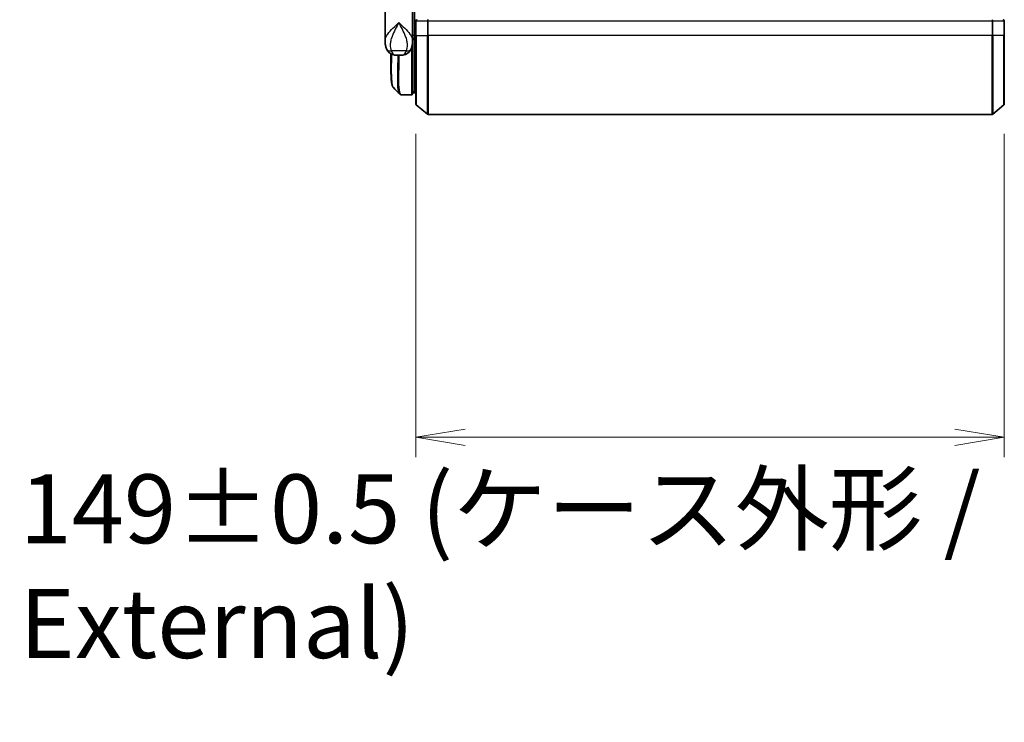
# Model space of a CAD drawing. Units: millimetres. Extents: x 72 to 10289, y 40 to 2007.
# Drawn here: x 3315 to 3564, y 565 to 743 of the extents above; entities that cross this region are included whole.
import ezdxf

# ---------------------------------------------------------------- set-up
doc = ezdxf.new("R2010")
doc.units = ezdxf.units.MM
doc.header["$LTSCALE"] = 5
doc.layers.get('Defpoints').update_dxf_attribs({"lineweight": 25})
for name, color, linetype, lineweight in [('Dimension (ISO)', 7, 'Continuous', 18), ('Visible (ISO)', 7, 'Continuous', 35), ('Visible Narrow (ISO)', 7, 'Continuous', 25)]:
    doc.layers.add(name, color=color, linetype=linetype, lineweight=lineweight)
doc.styles.add('Note Text (TK)', font='MS PGothic.ttf')
doc.dimstyles.new('Default - Method 1b (TK)', dxfattribs={"dimscale": 5, "dimtxt": 2.5, "dimasz": 2.5, "dimexe": 1, "dimexo": 1.5, "dimgap": 1, "dimtad": 1, "dimdsep": 46, "dimtxsty": 'Note Text (TK)', "dimblk": 'OPEN', "dimcen": 0.09, "dimdle": 5, "dimclrd": 100, "dimclre": 100, "dimclrt": 7, "dimadec": 1, "dimazin": 1, "dimtfac": 1, "dimtmove": 0, "dimatfit": 3, "dimldrblk": 'OPEN', "dimfxl": 1, "dimtolj": 1, "dimlwd": -1, "dimlwe": -1, "dimarcsym": 0})

# ---------------------------------------------------------------- blocks, each defined once
blk = doc.blocks.new('_Open')
at = {"color": 0, "linetype": 'ByBlock', "lineweight": -2}
for p, q in [((-1, 0.167), (0, 0)), ((-1, -0.167), (0, 0)), ((0, 0), (-1, 0))]:
    blk.add_line(p, q, dxfattribs=at)
blk = doc.blocks.new('*D21')
at = {"layer": 'Defpoints', "color": 0}
for p in [(3415.11, 721.4), (3564.11, 721.4), (3415.11, 637.05)]:
    blk.add_point(p, dxfattribs=at)
at = {"layer": 'Dimension (ISO)', "color": 100}
for p, q in [((3415.11, 713.9), (3415.11, 632.05)), ((3564.11, 713.9), (3564.11, 632.05)), ((3551.61, 637.05), (3427.61, 637.05))]:
    blk.add_line(p, q, dxfattribs=at)
at = {"layer": 'Dimension (ISO)', "color": 100, "xscale": 12.5, "yscale": 12.5, "zscale": 12.5, "rotation": 180}
blk.add_blockref('_Open', (3415.11, 637.05), dxfattribs=at)
at = {"layer": 'Dimension (ISO)', "color": 100, "xscale": 12.5, "yscale": 12.5, "zscale": 12.5}
blk.add_blockref('_Open', (3564.11, 637.05), dxfattribs=at)
at = {"layer": 'Dimension (ISO)', "color": 7, "insert": (3314.81, 604.43), "char_height": 12.5, "attachment_point": 4, "style": 'Note Text (TK)'}
blk.add_mtext('\\A1;\\fMS PGothic|b0|i0;{\\H17.4300;149±0.5 (ケース外形 / External)}', dxfattribs=at)

msp = doc.modelspace()

# ---------------------------------------------------------------- linework, layer by layer
at = {"layer": 'Visible (ISO)'}
for p, q in [((3407.31, 737.4094), (3407.31, 749.46)), ((3414.31, 749.46), (3414.31, 738.06)), ((3414.81, 749.46), (3414.81, 738.76)), ((3415.11, 742.46), (3415.11, 738.76)), ((3564.11, 738.76), (3564.11, 742.46)), ((3414.31, 737.4094), (3414.31, 738.06)), ((3414.81, 738.0496), (3414.81, 738.76)), ((3414.81, 724.26), (3414.81, 738.0496)), ((3415.11, 721.4005), (3415.11, 738.76)), ((3564.11, 738.76), (3564.11, 721.4005)), ((3414.31, 737.26), (3414.3082, 737.26)), ((3414.6068, 737.76), (3414.31, 737.76)), ((3414.31, 737.4094), (3414.31, 736.66)), ((3414.31, 724.06), (3414.31, 736.66)), ((3408.81, 730.4567), (3408.81, 734.1141)), ((3410.2563, 733.76), (3411.3638, 733.76)), ((3411.4995, 723.76), (3411.5049, 723.76)), ((3414.01, 723.76), (3411.5049, 723.76)), ((3414.31, 724.76), (3414.81, 724.26)), ((3414.81, 724.26), (3414.31, 724.26)), ((3415.11, 724.26), (3414.81, 724.26)), ((3415.218, 721.17), (3418.0266, 718.8295)), ((3564.0021, 721.17), (3561.1935, 718.8295)), ((3418.2187, 718.76), (3561.0014, 718.76))]:
    msp.add_line(p, q, dxfattribs=at)
for centre, start, end in [((3415.41, 742.46), 90, 180), ((3563.81, 742.46), 0, 90), ((3414.01, 736.66), 0, 26.771705), ((3414.01, 724.06), 270, 0), ((3415.41, 721.4005), 180, 230.194429), ((3563.81, 721.4005), 309.805571, 0), ((3418.2187, 719.06), 230.194429, 270), ((3561.0014, 719.06), 270, 309.805571)]:
    msp.add_arc(centre, 0.3, start, end, dxfattribs=at)
msp.add_ellipse((3411.462, 724.0627), major_axis=(-0.0375, -0.2976), ratio=0.98857543, start_param=0, end_param=0.00008111, dxfattribs=at)
for points, knots in [([(3414.6068, 737.76), (3414.6344, 737.76), (3414.6614, 737.7676), (3414.7114, 737.7972), (3414.7339, 737.8189), (3414.7715, 737.8738), (3414.7862, 737.9064), (3414.8053, 737.9763), (3414.81, 738.0127), (3414.81, 738.0496)], [0, 0, 0, 0, 0.0117061725, 0.0117061725, 0.0234220657, 0.0234220657, 0.0351515995, 0.0351515995, 0.0462450141, 0.0462450141, 0.0462450141, 0.0462450141]), ([(3407.31, 737.4094), (3407.31, 737.2785), (3407.3142, 737.146), (3407.3324, 736.8779), (3407.3463, 736.7424), (3407.3853, 736.4689), (3407.4104, 736.331), (3407.4734, 736.053), (3407.5113, 735.913), (3407.6025, 735.6297), (3407.6559, 735.4868), (3407.7181, 735.3435)], [-1.192974208, -1.192974208, -1.192974208, -1.192974208, -1.16239615, -1.16239615, -1.131818092, -1.131818092, -1.101240034, -1.101240034, -1.070661976, -1.070661976, -1.040083918, -1.040083918, -1.040083918, -1.040083918]), ([(3413.9019, 735.3435), (3413.9642, 735.4868), (3414.0175, 735.6297), (3414.1088, 735.913), (3414.1467, 736.053), (3414.2097, 736.331), (3414.2348, 736.4689), (3414.2738, 736.7424), (3414.2877, 736.8779), (3414.3058, 737.146), (3414.31, 737.2785), (3414.31, 737.4094)], [-0.666516939, -0.666516939, -0.666516939, -0.666516939, -0.635938881, -0.635938881, -0.605360823, -0.605360823, -0.574782765, -0.574782765, -0.544204707, -0.544204707, -0.513626649, -0.513626649, -0.513626649, -0.513626649]), ([(3407.7181, 735.3435), (3407.797, 735.1619), (3407.9045, 734.9665), (3408.1986, 734.5835), (3408.3868, 734.3984), (3408.8078, 734.0999), (3409.0374, 733.9885), (3409.4646, 733.842), (3409.6616, 733.8045), (3409.9985, 733.7638), (3410.1396, 733.76), (3410.2563, 733.76)], [0, 0, 0, 0, 0.0207471, 0.0207471, 0.041494199, 0.041494199, 0.062241299, 0.062241299, 0.082988398, 0.082988398, 0.103735498, 0.103735498, 0.103735498, 0.103735498]), ([(3413.9019, 735.3435), (3413.8231, 735.1619), (3413.7156, 734.9665), (3413.4215, 734.5835), (3413.2333, 734.3984), (3412.8122, 734.0999), (3412.5827, 733.9885), (3412.1555, 733.842), (3411.9585, 733.8045), (3411.6215, 733.7638), (3411.4805, 733.76), (3411.3638, 733.76)], [0, 0, 0, 0, 0.0207471, 0.0207471, 0.041494199, 0.041494199, 0.062241299, 0.062241299, 0.082988398, 0.082988398, 0.103735498, 0.103735498, 0.103735498, 0.103735498]), ([(3409.4243, 725.5723), (3409.3577, 725.6389), (3409.3045, 725.7156), (3409.2124, 725.8846), (3409.1735, 725.9775), (3409.1041, 726.1821), (3409.0737, 726.2939), (3409.0191, 726.538), (3408.995, 726.6703), (3408.952, 726.9559), (3408.9332, 727.1091), (3408.9002, 727.4365), (3408.8861, 727.6105), (3408.8619, 727.9788), (3408.8518, 728.173), (3408.8353, 728.5808), (3408.8288, 728.7943), (3408.8189, 729.2395), (3408.8154, 729.4712), (3408.811, 729.9516), (3408.81, 730.2003), (3408.81, 730.4567)], [0.161886359, 0.161886359, 0.161886359, 0.161886359, 0.261064878, 0.261064878, 0.360243396, 0.360243396, 0.459421915, 0.459421915, 0.558600434, 0.558600434, 0.657778952, 0.657778952, 0.756957471, 0.756957471, 0.856135989, 0.856135989, 0.955314508, 0.955314508, 1.054493026, 1.054493026, 1.153671545, 1.153671545, 1.153671545, 1.153671545]), ([(3411.0322, 723.9644), (3411.0528, 723.9438), (3411.0746, 723.9242), (3411.1206, 723.8874), (3411.1449, 723.8703), (3411.1957, 723.8393), (3411.2224, 723.8253), (3411.2776, 723.8011), (3411.3062, 723.7909), (3411.3647, 723.7748), (3411.3945, 723.7688), (3411.4245, 723.765)], [1.741686049, 1.741686049, 1.741686049, 1.741686049, 1.773413324, 1.773413324, 1.805140599, 1.805140599, 1.836867873, 1.836867873, 1.868595148, 1.868595148, 1.900322423, 1.900322423, 1.900322423, 1.900322423]), ([(3411.4245, 723.765), (3411.4295, 723.7644), (3411.4345, 723.7638), (3411.4445, 723.7628), (3411.4495, 723.7624), (3411.4595, 723.7616), (3411.4645, 723.7612), (3411.4745, 723.7607), (3411.4795, 723.7605), (3411.4895, 723.7602), (3411.4945, 723.7601), (3411.4995, 723.76)], [0.0000017174, 0.0000017174, 0.0000017174, 0.0000017174, 0.0052895688, 0.0052895688, 0.0105774201, 0.0105774201, 0.0158652715, 0.0158652715, 0.0211531228, 0.0211531228, 0.0264409742, 0.0264409742, 0.0264409742, 0.0264409742])]:
    msp.add_open_spline(points, degree=3, knots=knots, dxfattribs=at)
msp.add_open_spline([(3411.0322, 723.9644), (3410.4965, 724.5006), (3409.9605, 725.0366), (3409.4243, 725.5723)], degree=3, dxfattribs=at)
at = {"layer": 'Visible Narrow (ISO)'}
for p, q in [((3415.218, 742.46), (3415.11, 742.46)), ((3415.218, 738.76), (3415.218, 742.46)), ((3415.218, 742.46), (3418.0266, 742.46)), ((3418.0266, 742.46), (3418.0266, 738.76)), ((3418.2187, 742.46), (3418.0266, 742.46)), ((3418.2187, 742.46), (3418.2187, 742.76)), ((3418.2187, 738.76), (3418.2187, 742.46)), ((3418.2187, 742.46), (3561.0014, 742.46)), ((3561.0014, 742.76), (3561.0014, 742.46)), ((3561.0014, 742.46), (3561.0014, 738.76)), ((3561.1935, 742.46), (3561.0014, 742.46)), ((3561.1935, 738.76), (3561.1935, 742.46)), ((3561.1935, 742.46), (3564.0021, 742.46)), ((3564.0021, 742.46), (3564.0021, 738.76)), ((3564.11, 742.46), (3564.0021, 742.46)), ((3414.81, 738.76), (3414.31, 738.76)), ((3414.81, 738.76), (3415.11, 738.76)), ((3415.218, 738.76), (3415.11, 738.76)), ((3415.218, 738.76), (3415.218, 721.17)), ((3415.218, 738.76), (3418.0266, 738.76)), ((3418.0266, 738.76), (3418.2187, 738.76)), ((3418.0266, 718.8295), (3418.0266, 738.76)), ((3418.2187, 738.76), (3418.2187, 718.76)), ((3561.0014, 738.76), (3418.2187, 738.76)), ((3561.1935, 738.76), (3561.0014, 738.76)), ((3561.0014, 718.76), (3561.0014, 738.76)), ((3561.1935, 738.76), (3561.1935, 718.8295)), ((3564.0021, 738.76), (3561.1935, 738.76)), ((3564.0021, 738.76), (3564.11, 738.76)), ((3564.0021, 721.17), (3564.0021, 738.76)), ((3414.01, 735.6157), (3414.01, 723.76)), ((3414.31, 736.76), (3414.2929, 736.76)), ((3412.734, 734.9012), (3408.8861, 734.9012)), ((3414.31, 724.7225), (3414.3475, 724.7225)), ((3414.555, 724.515), (3414.31, 724.515))]:
    msp.add_line(p, q, dxfattribs=at)
for centre, major_axis, ratio, start_param, end_param in [((3415.41, 742.46), (0, 0.3), 0.6401844, 0, 1.57079633), ((3418.2187, 742.46), (0, 0.3), 0.6401844, 0, 1.57079633), ((3561.0014, 742.46), (0, 0.3), 0.6401844, 4.71238898, 6.28318531), ((3563.81, 742.46), (0, 0.3), 0.6401844, 4.71238898, 6.28318531), ((3414.01, 736.66), (0.3, 0), 0.14285714, 5.68828762, 6.28318531), ((3409.5525, 736.1404), (-1.8344, -0.7969), 0.52250914, 0, 0.98545568), ((3412.0676, 736.1404), (1.8344, -0.7969), 0.52250914, 5.29772962, 6.28318531), ((3411.462, 724.0627), (-0.0375, -0.2976), 0.98857543, 0.00008111, 0.12677811), ((3411.502, 724.06), (-0.0025, -0.3), 0.98827574, 0, 0.00838312)]:
    msp.add_ellipse(centre, major_axis=major_axis, ratio=ratio, start_param=start_param, end_param=end_param, dxfattribs=at)
for points, knots in [([(3407.31, 737.4094), (3407.3101, 737.6727), (3407.3693, 737.9401), (3407.4729, 738.2069), (3407.5913, 738.5118), (3407.7695, 738.821), (3408.3459, 739.6304), (3408.8086, 740.1304), (3409.7908, 741.0917), (3410.3021, 741.5523), (3410.81, 742.01)], [1.192974208, 1.192974208, 1.192974208, 1.192974208, 1.284415628, 1.284415628, 1.284415628, 1.388876366, 1.388876366, 1.556013547, 1.556013547, 1.708059124, 1.708059124, 1.708059124, 1.708059124]), ([(3410.81, 742.01), (3410.5053, 741.4557), (3410.1985, 740.8978), (3409.604, 739.7336), (3409.3207, 739.128), (3408.956, 738.1477), (3408.8396, 737.7732), (3408.7566, 737.404), (3408.6792, 737.0601), (3408.6296, 736.7155), (3408.6031, 735.8655), (3408.6712, 735.3677), (3408.8861, 734.9012)], [-1.708059124, -1.708059124, -1.708059124, -1.708059124, -1.556013547, -1.556013547, -1.388876366, -1.388876366, -1.284415628, -1.284415628, -1.284415628, -1.18712019, -1.18712019, -1.040083918, -1.040083918, -1.040083918, -1.040083918]), ([(3410.81, 742.01), (3411.318, 741.5523), (3411.8292, 741.0917), (3412.8115, 740.1304), (3413.2742, 739.6304), (3413.8506, 738.821), (3414.0287, 738.5118), (3414.1471, 738.2069), (3414.2508, 737.9401), (3414.31, 737.6727), (3414.31, 737.4094)], [-0.001458267, -0.001458267, -0.001458267, -0.001458267, 0.15058731, 0.15058731, 0.317724491, 0.317724491, 0.422185229, 0.422185229, 0.422185229, 0.513626649, 0.513626649, 0.513626649, 0.513626649]), ([(3412.734, 734.9012), (3412.9488, 735.3677), (3413.017, 735.8655), (3412.9905, 736.7155), (3412.9409, 737.0601), (3412.8635, 737.404), (3412.7804, 737.7732), (3412.6641, 738.1477), (3412.2994, 739.128), (3412.0161, 739.7336), (3411.4216, 740.8978), (3411.1148, 741.4557), (3410.81, 742.01)], [-0.666516939, -0.666516939, -0.666516939, -0.666516939, -0.519480666, -0.519480666, -0.422185229, -0.422185229, -0.422185229, -0.317724491, -0.317724491, -0.15058731, -0.15058731, 0.001458267, 0.001458267, 0.001458267, 0.001458267]), ([(3414.31, 738.05), (3414.3785, 738.0499), (3414.447, 738.0499), (3414.5155, 738.0498), (3414.6137, 738.0498), (3414.7119, 738.0497), (3414.81, 738.0496)], [-0.1432233382, -0.1432233382, -0.1432233382, -0.1432233382, -0.1141462804, -0.1141462804, -0.1141462804, -0.0724715819, -0.0724715819, -0.0724715819, -0.0724715819]), ([(3408.81, 730.4567), (3408.81, 730.4868), (3408.8101, 730.517), (3408.811, 731.6141), (3408.8272, 732.817), (3408.8426, 734.0961)], [1.153671545, 1.153671545, 1.153671545, 1.153671545, 1.165343356, 1.165343356, 1.576126669, 1.576126669, 1.576126669, 1.576126669]), ([(3408.8861, 734.9012), (3408.94, 734.7616), (3409.0015, 734.6322), (3409.1798, 734.3286), (3409.3078, 734.1749), (3409.6069, 733.9224), (3409.7803, 733.84), (3410.0539, 733.7698), (3410.1599, 733.76), (3410.2563, 733.76)], [0, 0, 0, 0, 0.017857403, 0.017857403, 0.046429247, 0.046429247, 0.080268089, 0.080268089, 0.103735498, 0.103735498, 0.103735498, 0.103735498]), ([(3408.9352, 734.0477), (3408.9188, 732.7378), (3408.9012, 731.5059), (3408.8964, 729.0883), (3408.9185, 727.9697), (3409.063, 726.4686), (3409.1664, 725.9878), (3409.3493, 725.6607), (3409.3857, 725.611), (3409.4243, 725.5724)], [-1.57892727, -1.57892727, -1.57892727, -1.57892727, -1.16534336, -1.16534336, -0.66337358, -0.66337358, -0.25514368, -0.25514368, -0.16188636, -0.16188636, -0.16188636, -0.16188636]), ([(3411.0328, 723.9651), (3410.8612, 724.1381), (3410.7353, 724.5017), (3410.5372, 725.8338), (3410.5109, 726.9965), (3410.5378, 729.5527), (3410.5728, 730.8293), (3410.6188, 732.7146), (3410.631, 733.2321), (3410.6421, 733.76)], [-1.74168605, -1.74168605, -1.74168605, -1.74168605, -1.33068599, -1.33068599, -0.73927, -0.73927, -0.28433461, -0.28433461, -0.11853016, -0.11853016, -0.11853016, -0.11853016]), ([(3410.8502, 733.76), (3410.8391, 733.2178), (3410.8271, 732.6866), (3410.7823, 730.7801), (3410.7487, 729.4965), (3410.7244, 726.9273), (3410.7519, 725.7595), (3410.9811, 724.2086), (3411.1781, 723.7992), (3411.462, 723.7627)], [0.11522675, 0.11522675, 0.11522675, 0.11522675, 0.28433461, 0.28433461, 0.73927, 0.73927, 1.33068599, 1.33068599, 1.90032242, 1.90032242, 1.90032242, 1.90032242]), ([(3411.3638, 733.76), (3411.4601, 733.76), (3411.5662, 733.7698), (3411.8398, 733.84), (3412.0132, 733.9224), (3412.3123, 734.1749), (3412.4403, 734.3286), (3412.6186, 734.6322), (3412.6801, 734.7616), (3412.734, 734.9012)], [-0.103735498, -0.103735498, -0.103735498, -0.103735498, -0.080268089, -0.080268089, -0.046429247, -0.046429247, -0.017857403, -0.017857403, 0, 0, 0, 0]), ([(3411.462, 723.7627), (3411.4686, 723.7619), (3411.4752, 723.7612), (3411.4886, 723.7603), (3411.4953, 723.7601), (3411.502, 723.76)], [0.0000020884, 0.0000020884, 0.0000020884, 0.0000020884, 0.0132211098, 0.0132211098, 0.0264409742, 0.0264409742, 0.0264409742, 0.0264409742]), ([(3411.502, 723.76), (3411.5025, 723.76), (3411.503, 723.76), (3411.5039, 723.76), (3411.5044, 723.76), (3411.5049, 723.76)], [0, 0, 0, 0, 0.00095182673, 0.00095182673, 0.00190365346, 0.00190365346, 0.00190365346, 0.00190365346])]:
    msp.add_open_spline(points, degree=3, knots=knots, dxfattribs=at)

# ---------------------------------------------------------------- dimensions: what is measured, and where the dimension line sits
at = {"layer": 'Dimension (ISO)', "color": 100}
dim = msp.add_linear_dim(base=(3415.11, 637.0522), p1=(3564.11, 721.4005), p2=(3415.11, 721.4005), text='\\fMS PGothic|b0|i0;{\\H17.4300;<>±0.5 (ケース外形 / External)}', dimstyle='Default - Method 1b (TK)', override={"dimdec": 0, "dimtdec": 0, "dimtofl": 0, "dimtmove": 2, "dimatfit": 1}, dxfattribs=at)
dim.commit()
dim.dimension.update_dxf_attribs({"geometry": '*D21', "text_midpoint": (3489.61, 604.4302), "dimtype": 160})

doc.saveas('drawing.dxf')
